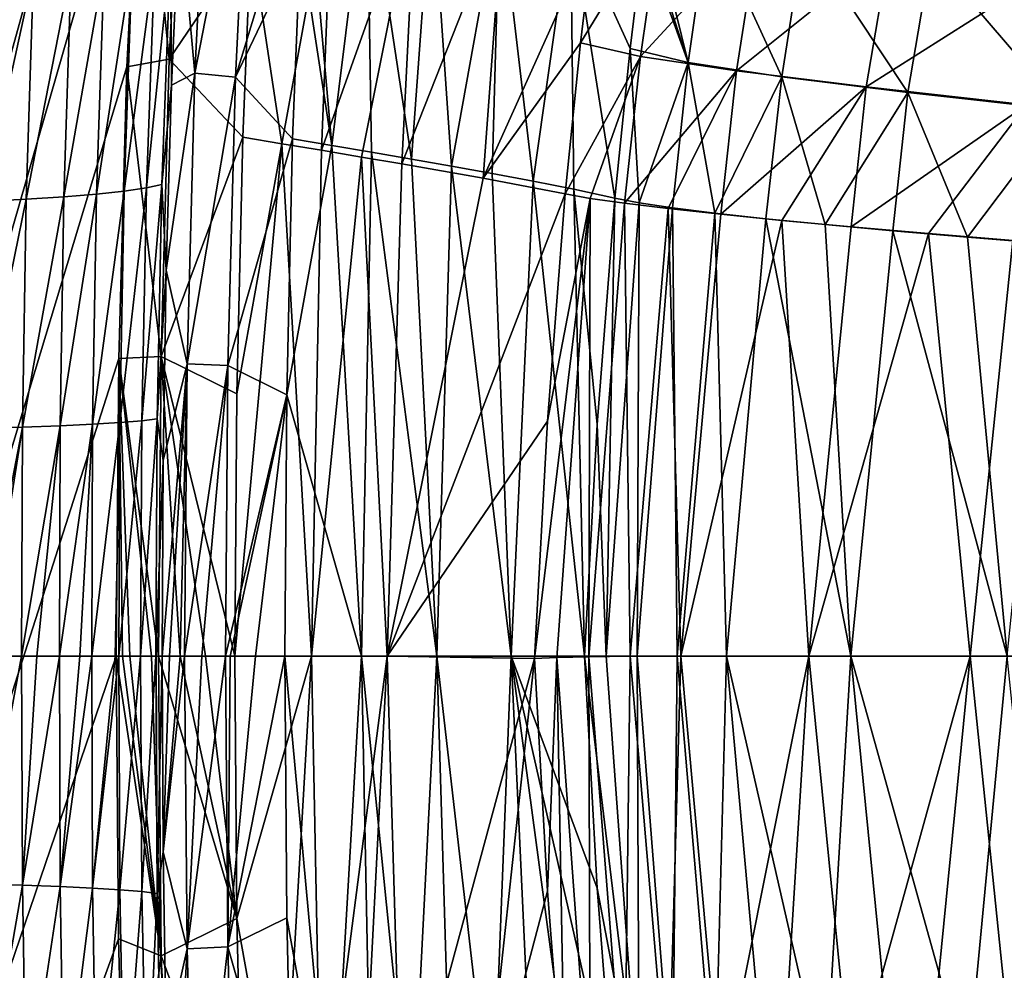
# Model space of a CAD drawing. Units: millimetres. Extents: x -10 to 1600, y -950 to -240.
# Drawn here: x 117 to 198, y -626 to -548 of the extents above; entities that cross this region are included whole.
import ezdxf

# ---------------------------------------------------------------- set-up
doc = ezdxf.new("R2010")
doc.units = ezdxf.units.MM
doc.header["$LTSCALE"] = 79.945264
for name, color, linetype in [('102', 7, 'CONTINUOUS'), ('12', 7, 'CONTINUOUS'), ('124', 7, 'CONTINUOUS'), ('126', 7, 'CONTINUOUS'), ('133', 7, 'CONTINUOUS'), ('140', 7, 'CONTINUOUS'), ('141', 7, 'CONTINUOUS'), ('147', 7, 'CONTINUOUS'), ('148', 7, 'CONTINUOUS'), ('154', 7, 'CONTINUOUS'), ('22', 7, 'CONTINUOUS'), ('28', 7, 'CONTINUOUS'), ('29', 7, 'CONTINUOUS'), ('35', 7, 'CONTINUOUS'), ('36', 7, 'CONTINUOUS'), ('52', 7, 'CONTINUOUS'), ('60', 7, 'CONTINUOUS'), ('64', 7, 'CONTINUOUS'), ('71', 7, 'CONTINUOUS')]:
    doc.layers.add(name, color=color, linetype=linetype)

msp = doc.modelspace()

# ---------------------------------------------------------------- linework, layer by layer
at = {"layer": '102', "linetype": 'Continuous'}
for points in [[(129.597, -551.338, -87.388), (127.326, -528.584, -30), (130.821, -527.426, -87.387), (129.597, -551.338, -87.388)], [(129.597, -551.338, -87.388), (130.821, -527.426, -87.387), (136.225, -541.498, -144.54), (129.597, -551.338, -87.388)], [(126.135, -551.957, -30), (127.326, -528.584, -30), (129.597, -551.338, -87.388), (126.135, -551.957, -30)], [(135.576, -557.704, -144.54), (129.597, -551.338, -87.388), (136.225, -541.498, -144.54), (135.576, -557.704, -144.54)], [(128.927, -575.587, -87.389), (126.135, -551.957, -30), (129.597, -551.338, -87.388), (128.927, -575.587, -87.389)], [(128.927, -575.587, -87.389), (129.597, -551.338, -87.388), (135.576, -557.704, -144.54), (128.927, -575.587, -87.389)], [(125.476, -575.739, -30), (126.135, -551.957, -30), (128.927, -575.587, -87.389), (125.476, -575.739, -30)], [(135.089, -578.629, -144.541), (128.927, -575.587, -87.389), (135.576, -557.704, -144.54), (135.089, -578.629, -144.541)], [(125.27, -600, -30), (125.476, -575.739, -30), (125.77, -600, -42.15), (125.27, -600, -30)], [(128.722, -600, -87.389), (125.476, -575.739, -30), (128.927, -575.587, -87.389), (128.722, -600, -87.389)], [(125.77, -600, -42.15), (125.476, -575.739, -30), (126.392, -600, -54.286), (125.77, -600, -42.15)], [(126.392, -600, -54.286), (125.476, -575.739, -30), (128.147, -600, -80.321), (126.392, -600, -54.286)], [(128.147, -600, -80.321), (125.476, -575.739, -30), (128.722, -600, -87.389), (128.147, -600, -80.321)], [(128.722, -600, -87.389), (128.927, -575.587, -87.389), (130.47, -600, -106.307), (128.722, -600, -87.389)], [(130.47, -600, -106.307), (128.927, -575.587, -87.389), (132.548, -600, -125.435), (130.47, -600, -106.307)], [(132.548, -600, -125.435), (128.927, -575.587, -87.389), (134.936, -600, -144.541), (132.548, -600, -125.435)], [(134.936, -600, -144.541), (128.927, -575.587, -87.389), (135.089, -578.629, -144.541), (134.936, -600, -144.541)]]:
    msp.add_3dface(points, dxfattribs=at)
at = {"layer": '12', "linetype": 'Continuous'}
for points in [[(131.685, -552.479, -60.085), (132.852, -529.143, -60.085), (130.423, -538.864, -18.001), (131.685, -552.479, -60.085)], [(131.685, -552.479, -60.085), (136.139, -529.617, -102.127), (132.852, -529.143, -60.085), (131.685, -552.479, -60.085)], [(135, -552.8, -102.127), (136.139, -529.617, -102.127), (131.685, -552.479, -60.085), (135, -552.8, -102.127)], [(136.139, -529.617, -102.127), (135, -552.8, -102.127), (140.684, -534.058, -144), (136.139, -529.617, -102.127)], [(140.684, -534.058, -144), (135, -552.8, -102.127), (140.284, -541.7, -144), (140.684, -534.058, -144)], [(129.781, -553.455, -18.001), (131.685, -552.479, -60.085), (130.423, -538.864, -18.001), (129.781, -553.455, -18.001)], [(140.284, -541.7, -144), (135, -552.8, -102.127), (139.643, -557.834, -143.999), (140.284, -541.7, -144)], [(131.044, -576.158, -60.084), (131.685, -552.479, -60.085), (129.341, -568.528, -18.001), (131.044, -576.158, -60.084)], [(129.341, -568.528, -18.001), (131.685, -552.479, -60.085), (129.781, -553.455, -18.001), (129.341, -568.528, -18.001)], [(131.044, -576.158, -60.084), (135, -552.8, -102.127), (131.685, -552.479, -60.085), (131.044, -576.158, -60.084)], [(134.375, -576.32, -102.127), (135, -552.8, -102.127), (131.044, -576.158, -60.084), (134.375, -576.32, -102.127)], [(135, -552.8, -102.127), (134.375, -576.32, -102.127), (139.643, -557.834, -143.999), (135, -552.8, -102.127)], [(139.643, -557.834, -143.999), (134.375, -576.32, -102.127), (139.159, -578.691, -144), (139.643, -557.834, -143.999)], [(129.085, -584.047, -18), (131.044, -576.158, -60.084), (129.341, -568.528, -18.001), (129.085, -584.047, -18)], [(129.607, -600, -36.043), (131.044, -576.158, -60.084), (129, -600, -18), (129.607, -600, -36.043)], [(129, -600, -18), (131.044, -576.158, -60.084), (129.085, -584.047, -18), (129, -600, -18)], [(130.486, -600, -54.055), (131.044, -576.158, -60.084), (129.607, -600, -36.043), (130.486, -600, -54.055)], [(130.841, -600, -60.084), (131.044, -576.158, -60.084), (130.486, -600, -54.055), (130.841, -600, -60.084)], [(130.841, -600, -60.084), (134.375, -576.32, -102.127), (131.044, -576.158, -60.084), (130.841, -600, -60.084)], [(132.234, -600, -80), (134.375, -576.32, -102.127), (130.841, -600, -60.084), (132.234, -600, -80)], [(134.177, -600, -102.127), (134.375, -576.32, -102.127), (132.234, -600, -80), (134.177, -600, -102.127)], [(134.375, -576.32, -102.127), (134.177, -600, -102.127), (139.159, -578.691, -144), (134.375, -576.32, -102.127)], [(134.177, -600, -102.127), (134.55, -600, -105.897), (139.159, -578.691, -144), (134.177, -600, -102.127)], [(139.159, -578.691, -144), (134.55, -600, -105.897), (136.62, -600, -124.959), (139.159, -578.691, -144)], [(139, -600, -144), (139.159, -578.691, -144), (136.62, -600, -124.959), (139, -600, -144)]]:
    msp.add_3dface(points, dxfattribs=at)
at = {"layer": '124', "linetype": 'Continuous'}
for points in [[(125.455, -623.026, -30), (125.27, -600, -30), (128.927, -624.413, -87.389), (125.455, -623.026, -30)], [(125.27, -600, -30), (125.77, -600, -42.15), (128.927, -624.413, -87.389), (125.27, -600, -30)], [(125.77, -600, -42.15), (126.392, -600, -54.286), (128.927, -624.413, -87.389), (125.77, -600, -42.15)], [(126.392, -600, -54.286), (128.147, -600, -80.321), (128.927, -624.413, -87.389), (126.392, -600, -54.286)], [(128.147, -600, -80.321), (128.722, -600, -87.389), (128.927, -624.413, -87.389), (128.147, -600, -80.321)], [(128.722, -600, -87.389), (130.47, -600, -106.307), (135.089, -621.371, -144.541), (128.722, -600, -87.389)], [(128.927, -624.413, -87.389), (128.722, -600, -87.389), (135.089, -621.371, -144.541), (128.927, -624.413, -87.389)], [(130.47, -600, -106.307), (132.548, -600, -125.435), (135.089, -621.371, -144.541), (130.47, -600, -106.307)], [(132.548, -600, -125.435), (134.936, -600, -144.541), (135.089, -621.371, -144.541), (132.548, -600, -125.435)], [(135.576, -642.296, -144.54), (128.927, -624.413, -87.389), (135.089, -621.371, -144.541), (135.576, -642.296, -144.54)], [(126.045, -645.642, -30), (125.455, -623.026, -30), (128.927, -624.413, -87.389), (126.045, -645.642, -30)], [(129.597, -648.662, -87.388), (126.045, -645.642, -30), (128.927, -624.413, -87.389), (129.597, -648.662, -87.388)], [(129.597, -648.662, -87.388), (128.927, -624.413, -87.389), (135.576, -642.296, -144.54), (129.597, -648.662, -87.388)]]:
    msp.add_3dface(points, dxfattribs=at)
at = {"layer": '126', "linetype": 'Continuous'}
for points in [[(135.089, -621.371, -144.541), (134.936, -600, -144.541), (141.187, -600, -191.486), (135.089, -621.371, -144.541)], [(138.765, -641.768, -168.385), (135.089, -621.371, -144.541), (141.187, -600, -191.486), (138.765, -641.768, -168.385)], [(141.991, -641.228, -192.031), (138.765, -641.768, -168.385), (141.187, -600, -191.486), (141.991, -641.228, -192.031)], [(147.337, -599.988, -237.674), (141.991, -641.228, -192.031), (141.187, -600, -191.486), (147.337, -599.988, -237.674)], [(145.252, -640.679, -215.459), (141.991, -641.228, -192.031), (147.337, -599.988, -237.674), (145.252, -640.679, -215.459)], [(148.543, -640.119, -238.65), (145.252, -640.679, -215.459), (147.337, -599.988, -237.674), (148.543, -640.119, -238.65)], [(159.354, -600.174, -327.888), (148.543, -640.119, -238.65), (147.337, -599.988, -237.674), (159.354, -600.174, -327.888)], [(155.178, -638.97, -284.263), (148.543, -640.119, -238.65), (159.354, -600.174, -327.888), (155.178, -638.97, -284.263)], [(160.411, -619.147, -328.466), (155.178, -638.97, -284.263), (159.354, -600.174, -327.888), (160.411, -619.147, -328.466)], [(161.854, -637.684, -329.048), (155.178, -638.97, -284.263), (160.411, -619.147, -328.466), (161.854, -637.684, -329.048)], [(135.576, -642.296, -144.54), (135.089, -621.371, -144.541), (138.765, -641.768, -168.385), (135.576, -642.296, -144.54)]]:
    msp.add_3dface(points, dxfattribs=at)
at = {"layer": '133', "linetype": 'Continuous'}
for points in [[(167.15, -600, -359.153), (166.689, -636.91, -350.361), (163.776, -600.038, -348.934), (167.15, -600, -359.153)], [(170.241, -636.476, -360.685), (166.689, -636.91, -350.361), (167.15, -600, -359.153), (170.241, -636.476, -360.685)], [(171.275, -599.988, -369.091), (170.241, -636.476, -360.685), (167.15, -600, -359.153), (171.275, -599.988, -369.091)], [(174.52, -636.014, -370.702), (170.241, -636.476, -360.685), (171.275, -599.988, -369.091), (174.52, -636.014, -370.702)], [(181.699, -600, -387.918), (174.52, -636.014, -370.702), (171.275, -599.988, -369.091), (181.699, -600, -387.918)], [(179.503, -635.523, -380.344), (174.52, -636.014, -370.702), (181.699, -600, -387.918), (179.503, -635.523, -380.344)], [(185.154, -635.005, -389.546), (179.503, -635.523, -380.344), (181.699, -600, -387.918), (185.154, -635.005, -389.546)], [(194.836, -600, -405.009), (185.154, -635.005, -389.546), (181.699, -600, -387.918), (194.836, -600, -405.009)], [(191.434, -634.462, -398.261), (185.154, -635.005, -389.546), (194.836, -600, -405.009), (191.434, -634.462, -398.261)], [(198.305, -633.893, -406.443), (191.434, -634.462, -398.261), (194.836, -600, -405.009), (198.305, -633.893, -406.443)], [(210.363, -600, -419.886), (198.305, -633.893, -406.443), (194.836, -600, -405.009), (210.363, -600, -419.886)], [(160.411, -619.147, -328.466), (159.354, -600.174, -327.888), (161.171, -600.096, -338.494), (160.411, -619.147, -328.466)], [(161.854, -637.684, -329.048), (160.411, -619.147, -328.466), (161.171, -600.096, -338.494), (161.854, -637.684, -329.048)], [(163.776, -600.038, -348.934), (163.886, -637.313, -339.793), (161.171, -600.096, -338.494), (163.776, -600.038, -348.934)], [(163.886, -637.313, -339.793), (161.854, -637.684, -329.048), (161.171, -600.096, -338.494), (163.886, -637.313, -339.793)], [(166.689, -636.91, -350.361), (163.886, -637.313, -339.793), (163.776, -600.038, -348.934), (166.689, -636.91, -350.361)]]:
    msp.add_3dface(points, dxfattribs=at)
at = {"layer": '140', "linetype": 'Continuous'}
for points in [[(134.936, -600, -144.541), (135.089, -578.629, -144.541), (138.765, -558.232, -168.385), (134.936, -600, -144.541)], [(141.187, -600, -191.486), (134.936, -600, -144.541), (138.765, -558.232, -168.385), (141.187, -600, -191.486)], [(135.089, -578.629, -144.541), (135.576, -557.704, -144.54), (138.765, -558.232, -168.385), (135.089, -578.629, -144.541)], [(141.991, -558.772, -192.031), (141.187, -600, -191.486), (138.765, -558.232, -168.385), (141.991, -558.772, -192.031)], [(145.252, -559.321, -215.459), (141.187, -600, -191.486), (141.991, -558.772, -192.031), (145.252, -559.321, -215.459)], [(147.337, -599.988, -237.674), (141.187, -600, -191.486), (145.252, -559.321, -215.459), (147.337, -599.988, -237.674)], [(148.543, -559.881, -238.65), (147.337, -599.988, -237.674), (145.252, -559.321, -215.459), (148.543, -559.881, -238.65)], [(155.178, -561.03, -284.263), (147.337, -599.988, -237.674), (148.543, -559.881, -238.65), (155.178, -561.03, -284.263)], [(161.854, -562.316, -329.048), (147.337, -599.988, -237.674), (155.178, -561.03, -284.263), (161.854, -562.316, -329.048)], [(160.411, -580.853, -328.466), (147.337, -599.988, -237.674), (161.854, -562.316, -329.048), (160.411, -580.853, -328.466)], [(159.354, -600.174, -327.888), (147.337, -599.988, -237.674), (160.411, -580.853, -328.466), (159.354, -600.174, -327.888)]]:
    msp.add_3dface(points, dxfattribs=at)
at = {"layer": '141', "linetype": 'Continuous'}
for points in [[(138.765, -558.232, -168.385), (136.225, -541.498, -144.54), (142.928, -535.451, -191), (138.765, -558.232, -168.385)], [(141.991, -558.772, -192.031), (138.765, -558.232, -168.385), (142.928, -535.451, -191), (141.991, -558.772, -192.031)], [(149.674, -537.142, -237.443), (141.991, -558.772, -192.031), (142.928, -535.451, -191), (149.674, -537.142, -237.443)], [(145.252, -559.321, -215.459), (141.991, -558.772, -192.031), (149.674, -537.142, -237.443), (145.252, -559.321, -215.459)], [(148.543, -559.881, -238.65), (145.252, -559.321, -215.459), (149.674, -537.142, -237.443), (148.543, -559.881, -238.65)], [(156.786, -538.943, -283.618), (148.543, -559.881, -238.65), (149.674, -537.142, -237.443), (156.786, -538.943, -283.618)], [(155.178, -561.03, -284.263), (148.543, -559.881, -238.65), (156.786, -538.943, -283.618), (155.178, -561.03, -284.263)], [(164.192, -540.99, -329.733), (155.178, -561.03, -284.263), (156.786, -538.943, -283.618), (164.192, -540.99, -329.733)], [(163.09, -550.02, -329.441), (155.178, -561.03, -284.263), (164.192, -540.99, -329.733), (163.09, -550.02, -329.441)], [(135.576, -557.704, -144.54), (136.225, -541.498, -144.54), (138.765, -558.232, -168.385), (135.576, -557.704, -144.54)], [(161.854, -562.316, -329.048), (155.178, -561.03, -284.263), (163.09, -550.02, -329.441), (161.854, -562.316, -329.048)]]:
    msp.add_3dface(points, dxfattribs=at)
at = {"layer": '147', "linetype": 'Continuous'}
for points in [[(161.171, -600.096, -338.494), (159.354, -600.174, -327.888), (163.886, -562.687, -339.793), (161.171, -600.096, -338.494)], [(159.354, -600.174, -327.888), (160.411, -580.853, -328.466), (163.886, -562.687, -339.793), (159.354, -600.174, -327.888)], [(160.411, -580.853, -328.466), (161.854, -562.316, -329.048), (163.886, -562.687, -339.793), (160.411, -580.853, -328.466)], [(163.776, -600.038, -348.934), (161.171, -600.096, -338.494), (163.886, -562.687, -339.793), (163.776, -600.038, -348.934)], [(166.689, -563.09, -350.361), (163.776, -600.038, -348.934), (163.886, -562.687, -339.793), (166.689, -563.09, -350.361)], [(167.15, -600, -359.153), (163.776, -600.038, -348.934), (166.689, -563.09, -350.361), (167.15, -600, -359.153)], [(170.241, -563.524, -360.685), (167.15, -600, -359.153), (166.689, -563.09, -350.361), (170.241, -563.524, -360.685)], [(171.275, -599.988, -369.091), (167.15, -600, -359.153), (170.241, -563.524, -360.685), (171.275, -599.988, -369.091)], [(174.52, -563.986, -370.702), (171.275, -599.988, -369.091), (170.241, -563.524, -360.685), (174.52, -563.986, -370.702)], [(179.503, -564.477, -380.344), (171.275, -599.988, -369.091), (174.52, -563.986, -370.702), (179.503, -564.477, -380.344)], [(181.699, -600, -387.918), (171.275, -599.988, -369.091), (179.503, -564.477, -380.344), (181.699, -600, -387.918)], [(185.154, -564.995, -389.546), (181.699, -600, -387.918), (179.503, -564.477, -380.344), (185.154, -564.995, -389.546)], [(191.434, -565.538, -398.261), (181.699, -600, -387.918), (185.154, -564.995, -389.546), (191.434, -565.538, -398.261)], [(194.836, -600, -405.009), (181.699, -600, -387.918), (191.434, -565.538, -398.261), (194.836, -600, -405.009)], [(198.305, -566.107, -406.443), (194.836, -600, -405.009), (191.434, -565.538, -398.261), (198.305, -566.107, -406.443)], [(210.363, -600, -419.886), (194.836, -600, -405.009), (198.305, -566.107, -406.443), (210.363, -600, -419.886)]]:
    msp.add_3dface(points, dxfattribs=at)
at = {"layer": '148', "linetype": 'Continuous'}
for points in [[(163.09, -550.02, -329.441), (164.192, -540.99, -329.733), (169.684, -539.212, -350.992), (163.09, -550.02, -329.441)], [(167.985, -551.134, -350.565), (163.09, -550.02, -329.441), (169.684, -539.212, -350.992), (167.985, -551.134, -350.565)], [(177.634, -540.648, -371.201), (167.985, -551.134, -350.565), (169.684, -539.212, -350.992), (177.634, -540.648, -371.201)], [(175.806, -552.296, -370.76), (167.985, -551.134, -350.565), (177.634, -540.648, -371.201), (175.806, -552.296, -370.76)], [(188.282, -542.264, -389.909), (175.806, -552.296, -370.76), (177.634, -540.648, -371.201), (188.282, -542.264, -389.909)], [(186.371, -553.603, -389.491), (175.806, -552.296, -370.76), (188.282, -542.264, -389.909), (186.371, -553.603, -389.491)], [(201.375, -544.055, -406.704), (186.371, -553.603, -389.491), (188.282, -542.264, -389.909), (201.375, -544.055, -406.704)], [(199.43, -555.051, -406.344), (186.371, -553.603, -389.491), (201.375, -544.055, -406.704), (199.43, -555.051, -406.344)], [(161.854, -562.316, -329.048), (163.09, -550.02, -329.441), (167.985, -551.134, -350.565), (161.854, -562.316, -329.048)], [(163.886, -562.687, -339.793), (161.854, -562.316, -329.048), (167.985, -551.134, -350.565), (163.886, -562.687, -339.793)], [(166.689, -563.09, -350.361), (163.886, -562.687, -339.793), (167.985, -551.134, -350.565), (166.689, -563.09, -350.361)], [(175.806, -552.296, -370.76), (166.689, -563.09, -350.361), (167.985, -551.134, -350.565), (175.806, -552.296, -370.76)], [(170.241, -563.524, -360.685), (166.689, -563.09, -350.361), (175.806, -552.296, -370.76), (170.241, -563.524, -360.685)], [(174.52, -563.986, -370.702), (170.241, -563.524, -360.685), (175.806, -552.296, -370.76), (174.52, -563.986, -370.702)], [(186.371, -553.603, -389.491), (174.52, -563.986, -370.702), (175.806, -552.296, -370.76), (186.371, -553.603, -389.491)], [(179.503, -564.477, -380.344), (174.52, -563.986, -370.702), (186.371, -553.603, -389.491), (179.503, -564.477, -380.344)], [(185.154, -564.995, -389.546), (179.503, -564.477, -380.344), (186.371, -553.603, -389.491), (185.154, -564.995, -389.546)], [(199.43, -555.051, -406.344), (185.154, -564.995, -389.546), (186.371, -553.603, -389.491), (199.43, -555.051, -406.344)], [(191.434, -565.538, -398.261), (185.154, -564.995, -389.546), (199.43, -555.051, -406.344), (191.434, -565.538, -398.261)], [(198.305, -566.107, -406.443), (191.434, -565.538, -398.261), (199.43, -555.051, -406.344), (198.305, -566.107, -406.443)]]:
    msp.add_3dface(points, dxfattribs=at)
at = {"layer": '154', "linetype": 'Continuous'}
for points in [[(6, -950, -30), (6, -250, -30), (138.068, -452.291, -30), (6, -950, -30)], [(135.57, -463.008, -30), (6, -950, -30), (138.068, -452.291, -30), (135.57, -463.008, -30)], [(131.811, -484.233, -30), (6, -950, -30), (135.57, -463.008, -30), (131.811, -484.233, -30)], [(129.165, -505.909, -30), (6, -950, -30), (131.811, -484.233, -30), (129.165, -505.909, -30)], [(127.326, -528.584, -30), (6, -950, -30), (129.165, -505.909, -30), (127.326, -528.584, -30)], [(126.135, -551.957, -30), (6, -950, -30), (127.326, -528.584, -30), (126.135, -551.957, -30)], [(125.476, -575.739, -30), (6, -950, -30), (126.135, -551.957, -30), (125.476, -575.739, -30)], [(125.27, -600, -30), (6, -950, -30), (125.476, -575.739, -30), (125.27, -600, -30)], [(6, -950, -30), (125.27, -600, -30), (125.455, -623.026, -30), (6, -950, -30)], [(126.045, -645.642, -30), (6, -950, -30), (125.455, -623.026, -30), (126.045, -645.642, -30)]]:
    msp.add_3dface(points, dxfattribs=at)
at = {"layer": '22', "linetype": 'Continuous'}
for points in [[(129.781, -553.455, -18.001), (130.423, -538.864, -18.001), (129.701, -542.739, -14.09), (129.781, -553.455, -18.001)], [(128.409, -543.105, -10.858), (127.724, -561.837, -10.881), (129.701, -542.739, -14.09), (128.409, -543.105, -10.858)], [(129.701, -542.739, -14.09), (127.724, -561.837, -10.881), (128.994, -561.557, -14.099), (129.701, -542.739, -14.09)], [(129.781, -553.455, -18.001), (129.701, -542.739, -14.09), (128.994, -561.557, -14.099), (129.781, -553.455, -18.001)], [(121.612, -544.015, -4.19), (121.015, -562.556, -4.216), (124.287, -543.738, -5.961), (121.612, -544.015, -4.19)], [(124.287, -543.738, -5.961), (121.015, -562.556, -4.216), (123.664, -562.334, -5.995), (124.287, -543.738, -5.961)], [(124.287, -543.738, -5.961), (123.664, -562.334, -5.995), (126.564, -543.435, -8.178), (124.287, -543.738, -5.961)], [(126.564, -543.435, -8.178), (123.664, -562.334, -5.995), (125.909, -562.094, -8.211), (126.564, -543.435, -8.178)], [(126.564, -543.435, -8.178), (125.909, -562.094, -8.211), (128.409, -543.105, -10.858), (126.564, -543.435, -8.178)], [(128.409, -543.105, -10.858), (125.909, -562.094, -8.211), (127.724, -561.837, -10.881), (128.409, -543.105, -10.858)], [(114.997, -544.48, -2.05), (114.42, -562.943, -2.054), (118.526, -544.263, -2.879), (114.997, -544.48, -2.05)], [(118.526, -544.263, -2.879), (114.42, -562.943, -2.054), (117.945, -562.759, -2.893), (118.526, -544.263, -2.879)], [(118.526, -544.263, -2.879), (117.945, -562.759, -2.893), (121.612, -544.015, -4.19), (118.526, -544.263, -2.879)], [(121.612, -544.015, -4.19), (117.945, -562.759, -2.893), (121.015, -562.556, -4.216), (121.612, -544.015, -4.19)], [(129.341, -568.528, -18.001), (129.781, -553.455, -18.001), (128.994, -561.557, -14.099), (129.341, -568.528, -18.001)], [(123.664, -562.334, -5.995), (123.339, -581.097, -6.03), (125.909, -562.094, -8.211), (123.664, -562.334, -5.995)], [(125.909, -562.094, -8.211), (123.339, -581.097, -6.03), (125.56, -580.96, -8.245), (125.909, -562.094, -8.211)], [(125.909, -562.094, -8.211), (125.56, -580.96, -8.245), (127.724, -561.837, -10.881), (125.909, -562.094, -8.211)], [(127.724, -561.837, -10.881), (125.56, -580.96, -8.245), (127.351, -580.815, -10.905), (127.724, -561.837, -10.881)], [(127.724, -561.837, -10.881), (127.351, -580.815, -10.905), (128.994, -561.557, -14.099), (127.724, -561.837, -10.881)], [(128.994, -561.557, -14.099), (127.351, -580.815, -10.905), (128.604, -580.658, -14.108), (128.994, -561.557, -14.099)], [(129.341, -568.528, -18.001), (128.994, -561.557, -14.099), (128.604, -580.658, -14.108), (129.341, -568.528, -18.001)], [(114.42, -562.943, -2.054), (114.118, -581.453, -2.059), (117.945, -562.759, -2.893), (114.42, -562.943, -2.054)], [(117.945, -562.759, -2.893), (114.118, -581.453, -2.059), (117.648, -581.344, -2.908), (117.945, -562.759, -2.893)], [(117.945, -562.759, -2.893), (117.648, -581.344, -2.908), (121.015, -562.556, -4.216), (117.945, -562.759, -2.893)], [(121.015, -562.556, -4.216), (117.648, -581.344, -2.908), (120.709, -581.225, -4.243), (121.015, -562.556, -4.216)], [(121.015, -562.556, -4.216), (120.709, -581.225, -4.243), (123.664, -562.334, -5.995), (121.015, -562.556, -4.216)], [(123.664, -562.334, -5.995), (120.709, -581.225, -4.243), (123.339, -581.097, -6.03), (123.664, -562.334, -5.995)], [(129.085, -584.047, -18), (129.341, -568.528, -18.001), (128.604, -580.658, -14.108), (129.085, -584.047, -18)], [(127.351, -580.815, -10.905), (127.242, -600, -10.929), (128.604, -580.658, -14.108), (127.351, -580.815, -10.905)], [(127.242, -600, -10.929), (128.484, -600, -14.125), (128.604, -580.658, -14.108), (127.242, -600, -10.929)], [(128.484, -600, -14.125), (129.085, -584.047, -18), (128.604, -580.658, -14.108), (128.484, -600, -14.125)], [(114.118, -581.453, -2.059), (114.034, -600, -2.062), (117.648, -581.344, -2.908), (114.118, -581.453, -2.059)], [(114.034, -600, -2.062), (114.673, -600, -2.172), (117.648, -581.344, -2.908), (114.034, -600, -2.062)], [(117.648, -581.344, -2.908), (114.673, -600, -2.172), (117.566, -600, -2.916), (117.648, -581.344, -2.908)], [(117.648, -581.344, -2.908), (117.566, -600, -2.916), (120.709, -581.225, -4.243), (117.648, -581.344, -2.908)], [(117.566, -600, -2.916), (118.801, -600, -3.379), (120.709, -581.225, -4.243), (117.566, -600, -2.916)], [(120.709, -581.225, -4.243), (118.801, -600, -3.379), (120.65, -600, -4.272), (120.709, -581.225, -4.243)], [(120.709, -581.225, -4.243), (120.65, -600, -4.272), (123.339, -581.097, -6.03), (120.709, -581.225, -4.243)], [(120.65, -600, -4.272), (122.319, -600, -5.332), (123.339, -581.097, -6.03), (120.65, -600, -4.272)], [(123.339, -581.097, -6.03), (122.319, -600, -5.332), (123.274, -600, -6.073), (123.339, -581.097, -6.03)], [(123.339, -581.097, -6.03), (123.274, -600, -6.073), (125.56, -580.96, -8.245), (123.339, -581.097, -6.03)], [(123.274, -600, -6.073), (125.183, -600, -7.943), (125.56, -580.96, -8.245), (123.274, -600, -6.073)], [(125.56, -580.96, -8.245), (125.183, -600, -7.943), (125.479, -600, -8.294), (125.56, -580.96, -8.245)], [(125.56, -580.96, -8.245), (125.479, -600, -8.294), (127.351, -580.815, -10.905), (125.56, -580.96, -8.245)], [(125.479, -600, -8.294), (127.242, -600, -10.929), (127.351, -580.815, -10.905), (125.479, -600, -8.294)], [(129.085, -584.047, -18), (128.484, -600, -14.125), (128.529, -600, -14.302), (129.085, -584.047, -18)], [(129, -600, -18), (129.085, -584.047, -18), (128.529, -600, -14.302), (129, -600, -18)]]:
    msp.add_3dface(points, dxfattribs=at)
at = {"layer": '28', "linetype": 'Continuous'}
for points in [[(139.643, -557.834, -143.999), (139.159, -578.691, -144), (142.829, -558.365, -167.839), (139.643, -557.834, -143.999)], [(142.829, -558.365, -167.839), (139.159, -578.691, -144), (145.252, -600, -190.948), (142.829, -558.365, -167.839)], [(146.059, -558.915, -191.486), (142.829, -558.365, -167.839), (145.252, -600, -190.948), (146.059, -558.915, -191.486)], [(151.402, -600, -237.133), (146.059, -558.915, -191.486), (145.252, -600, -190.948), (151.402, -600, -237.133)], [(149.317, -559.482, -214.904), (146.059, -558.915, -191.486), (151.402, -600, -237.133), (149.317, -559.482, -214.904)], [(152.596, -560.063, -238.064), (149.317, -559.482, -214.904), (151.402, -600, -237.133), (152.596, -560.063, -238.064)], [(157.455, -600, -282.591), (152.596, -560.063, -238.064), (151.402, -600, -237.133), (157.455, -600, -282.591)], [(155.898, -560.661, -260.974), (152.596, -560.063, -238.064), (157.455, -600, -282.591), (155.898, -560.661, -260.974)], [(159.226, -561.284, -283.66), (155.898, -560.661, -260.974), (157.455, -600, -282.591), (159.226, -561.284, -283.66)], [(163.415, -600, -327.348), (159.226, -561.284, -283.66), (157.455, -600, -282.591), (163.415, -600, -327.348)], [(162.554, -561.939, -306.115), (159.226, -561.284, -283.66), (163.415, -600, -327.348), (162.554, -561.939, -306.115)], [(165.891, -562.663, -328.424), (162.554, -561.939, -306.115), (164.462, -581.104, -327.886), (165.891, -562.663, -328.424)], [(164.462, -581.104, -327.886), (162.554, -561.939, -306.115), (163.415, -600, -327.348), (164.462, -581.104, -327.886)], [(139.159, -578.691, -144), (139, -600, -144), (145.252, -600, -190.948), (139.159, -578.691, -144)]]:
    msp.add_3dface(points, dxfattribs=at)
at = {"layer": '29', "linetype": 'Continuous'}
for points in [[(140.684, -534.058, -144), (140.284, -541.7, -144), (142.829, -558.365, -167.839), (140.684, -534.058, -144)], [(140.684, -534.058, -144), (142.829, -558.365, -167.839), (145.695, -535.389, -181.149), (140.684, -534.058, -144)], [(142.829, -558.365, -167.839), (146.059, -558.915, -191.486), (145.695, -535.389, -181.149), (142.829, -558.365, -167.839)], [(146.059, -558.915, -191.486), (149.317, -559.482, -214.904), (145.695, -535.389, -181.149), (146.059, -558.915, -191.486)], [(145.695, -535.389, -181.149), (149.317, -559.482, -214.904), (150.989, -536.751, -218.311), (145.695, -535.389, -181.149)], [(149.317, -559.482, -214.904), (152.596, -560.063, -238.064), (150.989, -536.751, -218.311), (149.317, -559.482, -214.904)], [(150.989, -536.751, -218.311), (152.596, -560.063, -238.064), (156.518, -538.2, -255.302), (150.989, -536.751, -218.311)], [(152.596, -560.063, -238.064), (155.898, -560.661, -260.974), (156.518, -538.2, -255.302), (152.596, -560.063, -238.064)], [(155.898, -560.661, -260.974), (159.226, -561.284, -283.66), (156.518, -538.2, -255.302), (155.898, -560.661, -260.974)], [(156.518, -538.2, -255.302), (159.226, -561.284, -283.66), (162.291, -539.765, -292.176), (156.518, -538.2, -255.302)], [(159.226, -561.284, -283.66), (162.554, -561.939, -306.115), (162.291, -539.765, -292.176), (159.226, -561.284, -283.66)], [(162.554, -561.939, -306.115), (165.891, -562.663, -328.424), (162.291, -539.765, -292.176), (162.554, -561.939, -306.115)], [(162.291, -539.765, -292.176), (165.891, -562.663, -328.424), (167.128, -550.478, -328.784), (162.291, -539.765, -292.176)], [(168.225, -541.538, -329.048), (162.291, -539.765, -292.176), (167.128, -550.478, -328.784), (168.225, -541.538, -329.048)], [(140.284, -541.7, -144), (139.643, -557.834, -143.999), (142.829, -558.365, -167.839), (140.284, -541.7, -144)]]:
    msp.add_3dface(points, dxfattribs=at)
at = {"layer": '35', "linetype": 'Continuous'}
for points in [[(165.891, -562.663, -328.424), (164.462, -581.104, -327.886), (165.178, -600, -337.639), (165.891, -562.663, -328.424)], [(167.861, -563.045, -338.869), (165.891, -562.663, -328.424), (165.178, -600, -337.639), (167.861, -563.045, -338.869)], [(167.706, -600, -347.778), (167.861, -563.045, -338.869), (165.178, -600, -337.639), (167.706, -600, -347.778)], [(170.58, -563.453, -349.148), (167.861, -563.045, -338.869), (167.706, -600, -347.778), (170.58, -563.453, -349.148)], [(170.982, -600, -357.702), (170.58, -563.453, -349.148), (167.706, -600, -347.778), (170.982, -600, -357.702)], [(174.031, -563.885, -359.188), (170.58, -563.453, -349.148), (170.982, -600, -357.702), (174.031, -563.885, -359.188)], [(174.989, -600, -367.35), (174.031, -563.885, -359.188), (170.982, -600, -357.702), (174.989, -600, -367.35)], [(178.191, -564.342, -368.92), (174.031, -563.885, -359.188), (174.989, -600, -367.35), (178.191, -564.342, -368.92)], [(185.109, -600, -385.62), (178.191, -564.342, -368.92), (174.989, -600, -367.35), (185.109, -600, -385.62)], [(183.035, -564.821, -378.284), (178.191, -564.342, -368.92), (185.109, -600, -385.62), (183.035, -564.821, -378.284)], [(188.526, -565.323, -387.223), (183.035, -564.821, -378.284), (185.109, -600, -385.62), (188.526, -565.323, -387.223)], [(197.86, -600, -402.217), (188.526, -565.323, -387.223), (185.109, -600, -385.62), (197.86, -600, -402.217)], [(194.626, -565.847, -395.686), (188.526, -565.323, -387.223), (197.86, -600, -402.217), (194.626, -565.847, -395.686)], [(201.294, -566.393, -403.635), (194.626, -565.847, -395.686), (197.86, -600, -402.217), (201.294, -566.393, -403.635)], [(164.462, -581.104, -327.886), (163.415, -600, -327.348), (165.178, -600, -337.639), (164.462, -581.104, -327.886)]]:
    msp.add_3dface(points, dxfattribs=at)
at = {"layer": '36', "linetype": 'Continuous'}
for points in [[(168.642, -538.499, -329.137), (168.346, -540.637, -329.074), (171.879, -551.612, -349.334), (168.642, -538.499, -329.137)], [(168.642, -538.499, -329.137), (171.879, -551.612, -349.334), (173.562, -539.822, -349.731), (168.642, -538.499, -329.137)], [(171.879, -551.612, -349.334), (179.485, -552.771, -368.972), (173.562, -539.822, -349.731), (171.879, -551.612, -349.334)], [(173.562, -539.822, -349.731), (179.485, -552.771, -368.972), (181.297, -541.262, -369.391), (173.562, -539.822, -349.731)], [(168.346, -540.637, -329.074), (168.225, -541.538, -329.048), (171.879, -551.612, -349.334), (168.346, -540.637, -329.074)], [(179.485, -552.771, -368.972), (189.754, -554.054, -387.177), (181.297, -541.262, -369.391), (179.485, -552.771, -368.972)], [(181.297, -541.262, -369.391), (189.754, -554.054, -387.177), (191.65, -542.858, -387.579), (181.297, -541.262, -369.391)], [(168.225, -541.538, -329.048), (167.128, -550.478, -328.784), (171.879, -551.612, -349.334), (168.225, -541.538, -329.048)], [(189.754, -554.054, -387.177), (202.437, -555.46, -403.552), (191.65, -542.858, -387.579), (189.754, -554.054, -387.177)], [(191.65, -542.858, -387.579), (202.437, -555.46, -403.552), (204.37, -544.605, -403.902), (191.65, -542.858, -387.579)], [(167.128, -550.478, -328.784), (165.891, -562.663, -328.424), (167.861, -563.045, -338.869), (167.128, -550.478, -328.784)], [(167.128, -550.478, -328.784), (167.861, -563.045, -338.869), (171.879, -551.612, -349.334), (167.128, -550.478, -328.784)], [(167.861, -563.045, -338.869), (170.58, -563.453, -349.148), (171.879, -551.612, -349.334), (167.861, -563.045, -338.869)], [(170.58, -563.453, -349.148), (174.031, -563.885, -359.188), (171.879, -551.612, -349.334), (170.58, -563.453, -349.148)], [(171.879, -551.612, -349.334), (174.031, -563.885, -359.188), (179.485, -552.771, -368.972), (171.879, -551.612, -349.334)], [(174.031, -563.885, -359.188), (178.191, -564.342, -368.92), (179.485, -552.771, -368.972), (174.031, -563.885, -359.188)], [(178.191, -564.342, -368.92), (183.035, -564.821, -378.284), (179.485, -552.771, -368.972), (178.191, -564.342, -368.92)], [(179.485, -552.771, -368.972), (183.035, -564.821, -378.284), (189.754, -554.054, -387.177), (179.485, -552.771, -368.972)], [(183.035, -564.821, -378.284), (188.526, -565.323, -387.223), (189.754, -554.054, -387.177), (183.035, -564.821, -378.284)], [(188.526, -565.323, -387.223), (194.626, -565.847, -395.686), (189.754, -554.054, -387.177), (188.526, -565.323, -387.223)], [(189.754, -554.054, -387.177), (194.626, -565.847, -395.686), (202.437, -555.46, -403.552), (189.754, -554.054, -387.177)], [(194.626, -565.847, -395.686), (201.294, -566.393, -403.635), (202.437, -555.46, -403.552), (194.626, -565.847, -395.686)]]:
    msp.add_3dface(points, dxfattribs=at)
at = {"layer": '52', "linetype": 'Continuous'}
for points in [[(129.607, -600, -36.043), (129, -600, -18), (129.085, -615.953, -18), (129.607, -600, -36.043)], [(130.841, -600, -60.084), (130.486, -600, -54.055), (129.085, -615.953, -18), (130.841, -600, -60.084)], [(131.044, -623.842, -60.084), (130.841, -600, -60.084), (129.085, -615.953, -18), (131.044, -623.842, -60.084)], [(130.486, -600, -54.055), (129.607, -600, -36.043), (129.085, -615.953, -18), (130.486, -600, -54.055)], [(132.234, -600, -80), (130.841, -600, -60.084), (131.044, -623.842, -60.084), (132.234, -600, -80)], [(134.177, -600, -102.127), (132.234, -600, -80), (131.044, -623.842, -60.084), (134.177, -600, -102.127)], [(134.177, -600, -102.127), (131.044, -623.842, -60.084), (134.375, -623.68, -102.127), (134.177, -600, -102.127)], [(134.55, -600, -105.897), (134.177, -600, -102.127), (134.375, -623.68, -102.127), (134.55, -600, -105.897)], [(136.62, -600, -124.959), (134.55, -600, -105.897), (134.375, -623.68, -102.127), (136.62, -600, -124.959)], [(139, -600, -144), (136.62, -600, -124.959), (134.375, -623.68, -102.127), (139, -600, -144)], [(139.159, -621.309, -144), (139, -600, -144), (134.375, -623.68, -102.127), (139.159, -621.309, -144)], [(129.341, -631.472, -18.001), (131.044, -623.842, -60.084), (129.085, -615.953, -18), (129.341, -631.472, -18.001)], [(139.643, -642.166, -143.999), (139.159, -621.309, -144), (134.375, -623.68, -102.127), (139.643, -642.166, -143.999)], [(129.781, -646.545, -18.001), (131.044, -623.842, -60.084), (129.341, -631.472, -18.001), (129.781, -646.545, -18.001)], [(131.685, -647.521, -60.085), (131.044, -623.842, -60.084), (129.781, -646.545, -18.001), (131.685, -647.521, -60.085)], [(131.044, -623.842, -60.084), (131.685, -647.521, -60.085), (134.375, -623.68, -102.127), (131.044, -623.842, -60.084)], [(131.685, -647.521, -60.085), (135, -647.2, -102.127), (134.375, -623.68, -102.127), (131.685, -647.521, -60.085)], [(135, -647.2, -102.127), (139.643, -642.166, -143.999), (134.375, -623.68, -102.127), (135, -647.2, -102.127)]]:
    msp.add_3dface(points, dxfattribs=at)
at = {"layer": '60', "linetype": 'Continuous'}
for points in [[(117.566, -600, -2.916), (114.673, -600, -2.172), (114.118, -618.547, -2.059), (117.566, -600, -2.916)], [(117.566, -600, -2.916), (114.118, -618.547, -2.059), (117.648, -618.656, -2.908), (117.566, -600, -2.916)], [(118.801, -600, -3.379), (117.566, -600, -2.916), (117.648, -618.656, -2.908), (118.801, -600, -3.379)], [(120.65, -600, -4.272), (118.801, -600, -3.379), (117.648, -618.656, -2.908), (120.65, -600, -4.272)], [(120.65, -600, -4.272), (117.648, -618.656, -2.908), (120.709, -618.775, -4.243), (120.65, -600, -4.272)], [(122.319, -600, -5.332), (120.65, -600, -4.272), (120.709, -618.775, -4.243), (122.319, -600, -5.332)], [(123.274, -600, -6.073), (122.319, -600, -5.332), (120.709, -618.775, -4.243), (123.274, -600, -6.073)], [(123.274, -600, -6.073), (120.709, -618.775, -4.243), (123.339, -618.903, -6.03), (123.274, -600, -6.073)], [(125.183, -600, -7.943), (123.274, -600, -6.073), (123.339, -618.903, -6.03), (125.183, -600, -7.943)], [(125.479, -600, -8.294), (125.183, -600, -7.943), (123.339, -618.903, -6.03), (125.479, -600, -8.294)], [(125.479, -600, -8.294), (123.339, -618.903, -6.03), (125.56, -619.04, -8.245), (125.479, -600, -8.294)], [(127.242, -600, -10.929), (125.479, -600, -8.294), (125.56, -619.04, -8.245), (127.242, -600, -10.929)], [(127.242, -600, -10.929), (125.56, -619.04, -8.245), (127.351, -619.185, -10.905), (127.242, -600, -10.929)], [(128.484, -600, -14.125), (127.242, -600, -10.929), (127.351, -619.185, -10.905), (128.484, -600, -14.125)], [(128.484, -600, -14.125), (127.351, -619.185, -10.905), (128.604, -619.342, -14.108), (128.484, -600, -14.125)], [(128.529, -600, -14.302), (128.484, -600, -14.125), (128.604, -619.342, -14.108), (128.529, -600, -14.302)], [(129, -600, -18), (128.529, -600, -14.302), (128.604, -619.342, -14.108), (129, -600, -18)], [(129.085, -615.953, -18), (129, -600, -18), (128.604, -619.342, -14.108), (129.085, -615.953, -18)], [(129.341, -631.472, -18.001), (129.085, -615.953, -18), (128.604, -619.342, -14.108), (129.341, -631.472, -18.001)], [(114.118, -618.547, -2.059), (114.42, -637.057, -2.054), (117.648, -618.656, -2.908), (114.118, -618.547, -2.059)], [(117.648, -618.656, -2.908), (114.42, -637.057, -2.054), (117.945, -637.241, -2.893), (117.648, -618.656, -2.908)], [(117.648, -618.656, -2.908), (117.945, -637.241, -2.893), (120.709, -618.775, -4.243), (117.648, -618.656, -2.908)], [(120.709, -618.775, -4.243), (117.945, -637.241, -2.893), (121.015, -637.444, -4.216), (120.709, -618.775, -4.243)], [(120.709, -618.775, -4.243), (121.015, -637.444, -4.216), (123.339, -618.903, -6.03), (120.709, -618.775, -4.243)], [(123.339, -618.903, -6.03), (121.015, -637.444, -4.216), (123.664, -637.666, -5.995), (123.339, -618.903, -6.03)], [(123.339, -618.903, -6.03), (123.664, -637.666, -5.995), (125.56, -619.04, -8.245), (123.339, -618.903, -6.03)], [(125.56, -619.04, -8.245), (123.664, -637.666, -5.995), (125.909, -637.906, -8.211), (125.56, -619.04, -8.245)], [(125.56, -619.04, -8.245), (125.909, -637.906, -8.211), (127.351, -619.185, -10.905), (125.56, -619.04, -8.245)], [(127.351, -619.185, -10.905), (125.909, -637.906, -8.211), (127.724, -638.163, -10.881), (127.351, -619.185, -10.905)], [(127.351, -619.185, -10.905), (127.724, -638.163, -10.881), (128.604, -619.342, -14.108), (127.351, -619.185, -10.905)], [(128.604, -619.342, -14.108), (127.724, -638.163, -10.881), (128.994, -638.443, -14.099), (128.604, -619.342, -14.108)], [(129.341, -631.472, -18.001), (128.604, -619.342, -14.108), (128.994, -638.443, -14.099), (129.341, -631.472, -18.001)]]:
    msp.add_3dface(points, dxfattribs=at)
at = {"layer": '64', "linetype": 'Continuous'}
for points in [[(145.252, -600, -190.948), (139, -600, -144), (142.829, -641.635, -167.839), (145.252, -600, -190.948)], [(139, -600, -144), (139.159, -621.309, -144), (142.829, -641.635, -167.839), (139, -600, -144)], [(146.059, -641.085, -191.486), (145.252, -600, -190.948), (142.829, -641.635, -167.839), (146.059, -641.085, -191.486)], [(151.402, -600, -237.133), (145.252, -600, -190.948), (149.317, -640.518, -214.904), (151.402, -600, -237.133)], [(149.317, -640.518, -214.904), (145.252, -600, -190.948), (146.059, -641.085, -191.486), (149.317, -640.518, -214.904)], [(152.596, -639.937, -238.064), (151.402, -600, -237.133), (149.317, -640.518, -214.904), (152.596, -639.937, -238.064)], [(157.455, -600, -282.591), (151.402, -600, -237.133), (155.898, -639.339, -260.974), (157.455, -600, -282.591)], [(155.898, -639.339, -260.974), (151.402, -600, -237.133), (152.596, -639.937, -238.064), (155.898, -639.339, -260.974)], [(159.226, -638.716, -283.66), (157.455, -600, -282.591), (155.898, -639.339, -260.974), (159.226, -638.716, -283.66)], [(163.415, -600, -327.348), (157.455, -600, -282.591), (164.462, -618.896, -327.886), (163.415, -600, -327.348)], [(164.462, -618.896, -327.886), (157.455, -600, -282.591), (165.891, -637.337, -328.424), (164.462, -618.896, -327.886)], [(165.891, -637.337, -328.424), (157.455, -600, -282.591), (162.554, -638.061, -306.115), (165.891, -637.337, -328.424)], [(162.554, -638.061, -306.115), (157.455, -600, -282.591), (159.226, -638.716, -283.66), (162.554, -638.061, -306.115)], [(139.159, -621.309, -144), (139.643, -642.166, -143.999), (142.829, -641.635, -167.839), (139.159, -621.309, -144)]]:
    msp.add_3dface(points, dxfattribs=at)
at = {"layer": '71', "linetype": 'Continuous'}
for points in [[(165.178, -600, -337.639), (163.415, -600, -327.348), (167.861, -636.955, -338.869), (165.178, -600, -337.639)], [(163.415, -600, -327.348), (164.462, -618.896, -327.886), (167.861, -636.955, -338.869), (163.415, -600, -327.348)], [(167.706, -600, -347.778), (165.178, -600, -337.639), (167.861, -636.955, -338.869), (167.706, -600, -347.778)], [(170.982, -600, -357.702), (167.706, -600, -347.778), (170.58, -636.547, -349.148), (170.982, -600, -357.702)], [(170.58, -636.547, -349.148), (167.706, -600, -347.778), (167.861, -636.955, -338.869), (170.58, -636.547, -349.148)], [(174.031, -636.115, -359.188), (170.982, -600, -357.702), (170.58, -636.547, -349.148), (174.031, -636.115, -359.188)], [(174.989, -600, -367.35), (170.982, -600, -357.702), (174.031, -636.115, -359.188), (174.989, -600, -367.35)], [(178.191, -635.658, -368.92), (174.989, -600, -367.35), (174.031, -636.115, -359.188), (178.191, -635.658, -368.92)], [(185.109, -600, -385.62), (174.989, -600, -367.35), (183.035, -635.179, -378.284), (185.109, -600, -385.62)], [(183.035, -635.179, -378.284), (174.989, -600, -367.35), (178.191, -635.658, -368.92), (183.035, -635.179, -378.284)], [(188.526, -634.677, -387.223), (185.109, -600, -385.62), (183.035, -635.179, -378.284), (188.526, -634.677, -387.223)], [(197.86, -600, -402.217), (185.109, -600, -385.62), (194.626, -634.153, -395.686), (197.86, -600, -402.217)], [(194.626, -634.153, -395.686), (185.109, -600, -385.62), (188.526, -634.677, -387.223), (194.626, -634.153, -395.686)], [(201.294, -633.607, -403.635), (197.86, -600, -402.217), (194.626, -634.153, -395.686), (201.294, -633.607, -403.635)], [(164.462, -618.896, -327.886), (165.891, -637.337, -328.424), (167.861, -636.955, -338.869), (164.462, -618.896, -327.886)]]:
    msp.add_3dface(points, dxfattribs=at)

doc.saveas('drawing.dxf')
